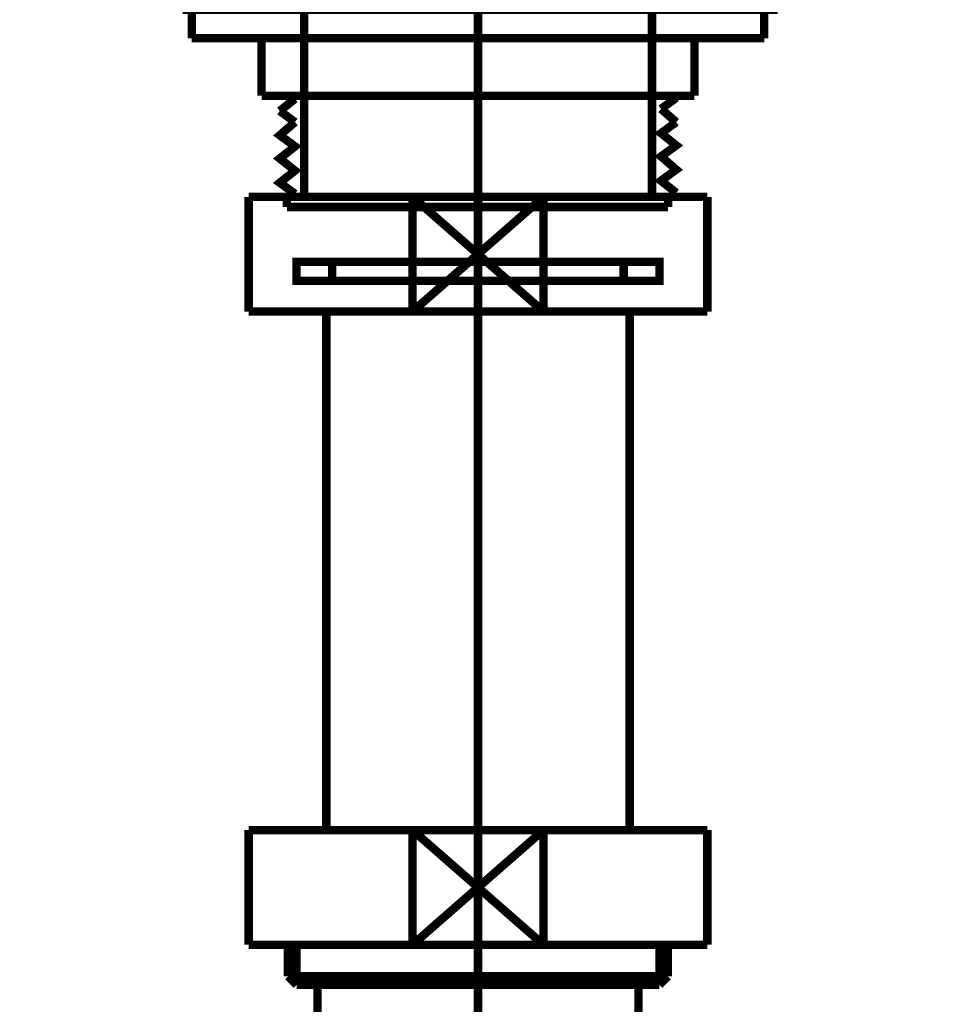
# Model space of a CAD drawing. Extents: x -60 to 479, y -330 to -12.
# Drawn here: x 190 to 200, y -179 to -168 of the extents above; entities that cross this region are included whole.
import ezdxf

# ---------------------------------------------------------------- set-up
doc = ezdxf.new("R2010")
doc.units = 0
for name, pattern in [('AIGENLINE002', [14, 11, -1, 1, -1]), ('AIGENLINE004', [13.007, 10, -1, 0.0035, -1, 0.0035, -1]), ('AIGENLINE006', [0.7056, 0.3528, -0.3528, 0, 0])]:
    doc.linetypes.add(name, pattern=pattern)
doc.layers.add('LAYER_1', color=7, linetype='CONTINUOUS')
doc.layers.add('LAYER_13', color=7, linetype='CONTINUOUS')

# ---------------------------------------------------------------- blocks, each defined once
blk = doc.blocks.new('AIGNBL01010004')
at = {"layer": 'LAYER_1', "const_width": 0.0882}
for points in [[(198.8114, -159.1492, 0.0972981), (195.686, -158.3963, 0.0115069), (195.2871, -158.3872, 0.1073093), (191.7417, -159.1597)], [(191.7523, -159.1597, 0.2713979), (191.6994, -159.2444)], [(198.8749, -159.2444, 0.305149), (198.8008, -159.1597)], [(192.0804, -160.1863, 0.3531869), (192.0381, -160.2392, 0.4207401), (192.0804, -160.2816)], [(198.4727, -160.2816), (198.4833, -160.2922, 0.3636189), (198.5362, -160.2392, 0.3647374), (198.4833, -160.1863), (198.4727, -160.1863)]]:
    blk.add_lwpolyline(points, format="xyb", dxfattribs=at)
for points in [[(191.6888, -159.2656), (191.6888, -159.2444)], [(191.6888, -159.255), (191.6888, -159.2656), (191.6994, -159.2762)], [(191.71, -159.2867), (198.8643, -159.2867)], [(194.5463, -160.1863), (194.5463, -159.2867)], [(196.028, -160.1863), (196.028, -159.2867)], [(198.8537, -159.2762), (198.8643, -159.2867), (198.8855, -159.2656), (198.8749, -159.255)], [(198.8855, -159.2656), (198.8855, -159.2444)], [(195.2871, -160.2604), (195.2871, -159.8159)], [(191.7947, -159.8794), (191.7947, -159.8582)], [(191.7947, -159.9429), (191.7947, -159.9217)], [(198.7797, -159.8794), (198.7797, -159.8582)], [(198.7797, -159.9429), (198.7797, -159.9217)], [(191.7947, -159.9429), (191.7947, -159.9641), (191.7947, -159.9747)], [(191.8158, -160.0276), (191.8264, -160.0382), (191.837, -160.0487)], [(198.7373, -160.0488), (198.7479, -160.0382), (198.7585, -160.0276)], [(198.7797, -159.9747), (198.7797, -159.9535), (198.7797, -159.9429)], [(192.1333, -160.3451), (191.837, -160.0487)], [(198.441, -160.3451), (198.7373, -160.0488)], [(192.091, -160.1863), (198.4833, -160.1863)], [(192.091, -160.2922), (193.2128, -160.5885)], [(192.091, -160.2922), (198.4833, -160.2922)], [(192.2392, -160.3874), (192.2392, -160.2922), (198.3352, -160.2922)], [(192.345, -160.2922), (192.4508, -160.3874)], [(192.7683, -160.2922), (192.8741, -160.3874)], [(193.1916, -160.2922), (193.2975, -160.3874)], [(193.4668, -163.6153), (193.4668, -160.2922)], [(193.615, -160.2922), (193.7208, -160.3874)], [(194.0489, -160.2922), (194.1441, -160.3874)], [(194.4722, -160.2922), (194.5675, -160.3874)], [(194.8956, -160.2922), (194.9908, -160.3874)], [(195.3083, -160.2922), (195.4036, -160.3874)], [(195.7316, -160.2922), (195.8269, -160.3874)], [(196.155, -160.2922), (196.2502, -160.3874)], [(196.5783, -160.2922), (196.6736, -160.3874)], [(197.0016, -160.2922), (197.1075, -160.3874)], [(197.1075, -163.6153), (197.1075, -160.2922)], [(198.4833, -160.2922), (197.3615, -160.5885)], [(197.425, -160.2922), (197.5308, -160.3874)], [(197.8483, -160.2922), (197.9541, -160.3874)], [(198.2717, -160.2922), (198.3351, -160.3451)], [(198.3352, -160.3874), (198.3352, -160.2922)], [(192.2392, -160.3874), (198.3352, -160.3874)], [(192.5355, -160.3874), (193.0435, -160.3874)], [(197.5308, -160.3874), (198.0388, -160.3874)], [(193.2128, -162.6734), (193.2128, -160.5885)], [(197.3615, -162.6734), (197.3615, -160.5885)], [(193.0011, -161.2341), (192.7154, -160.9377)], [(197.5732, -161.2341), (197.8589, -160.9377)], [(193.0117, -161.2552), (193.0117, -161.2447), (193.0011, -161.2341)], [(197.5732, -161.2341), (197.5626, -161.2447), (197.552, -161.2552)], [(191.7947, -161.6786), (191.7947, -161.2764)], [(193.0435, -161.3399), (193.0435, -161.3187), (193.0435, -161.3082)], [(193.0435, -161.4034), (193.0435, -161.3399)], [(197.5308, -161.3082), (197.5308, -161.3293), (197.5308, -161.3399)], [(197.5308, -161.4034), (197.5308, -161.3399)], [(198.7797, -161.6786), (198.7797, -161.2764)], [(193.0435, -161.5727), (193.0435, -161.5198)], [(197.5308, -161.5727), (197.5308, -161.5198)], [(190.5458, -162.176), (191.9428, -161.6786)], [(191.7947, -161.6786), (198.7796, -161.6786)], [(192.2074, -161.8479), (192.2074, -161.6786)], [(192.5355, -161.8479), (192.5355, -161.6786)], [(192.5355, -161.7209), (192.5778, -161.6786)], [(193.0435, -162.6734), (193.0435, -161.6786)], [(193.0435, -161.6786)], [(197.5308, -162.6734), (197.5308, -161.6786)], [(197.5308, -161.6786)], [(197.5308, -161.8056), (197.6578, -161.6786)], [(198.0388, -161.8479), (198.0388, -161.6786)], [(198.3669, -161.8479), (198.3669, -161.6786)], [(198.3669, -161.8268), (198.5045, -161.6786)], [(200.0285, -162.176), (198.6315, -161.6786)], [(192.2074, -161.8479), (192.5355, -161.8479)], [(198.0388, -161.8479), (198.3669, -161.8479)], [(190.5458, -162.6522), (190.5458, -162.176)], [(193.2128, -162.1866), (197.3615, -162.1866)], [(200.0285, -162.6522), (200.0285, -162.176)], [(191.1596, -162.6734), (191.2761, -162.557)], [(191.2761, -162.5252), (191.5407, -162.5252)], [(191.2761, -162.6734), (191.2761, -162.5252)], [(191.5407, -162.6734), (191.5407, -162.5252)], [(198.9278, -162.6734), (199.0337, -162.5676)], [(199.0337, -162.6734), (199.0337, -162.5252), (199.2982, -162.5252)], [(199.2982, -162.6734), (199.2982, -162.5252)], [(190.567, -162.6734), (190.5458, -162.6522)], [(190.567, -162.6734), (191.2761, -162.6734)], [(191.5407, -162.6734), (193.0435, -162.6734)], [(192.2286, -162.8957), (192.4614, -162.6946)], [(192.5143, -162.684), (192.4614, -162.7052)], [(192.5249, -162.6734), (198.0494, -162.6734)], [(192.9906, -162.6734), (193.0435, -162.6311)], [(197.5308, -162.6734), (199.0336, -162.6734)], [(198.1023, -162.6946), (198.0494, -162.684), (198.0388, -162.684)], [(198.3457, -162.8957), (198.1129, -162.6946)], [(199.2982, -162.6734), (200.0073, -162.6734)], [(200.0073, -162.6734), (200.0285, -162.6522)], [(192.2286, -162.8957), (192.1968, -162.9592)], [(198.3775, -162.9592), (198.3352, -162.8851)], [(192.1968, -163.2238), (192.1968, -162.9697)], [(192.1968, -163.2238), (198.3775, -163.2238), (198.3775, -162.9697)], [(192.2921, -163.5307), (192.2921, -163.2238)], [(198.2822, -163.5307), (198.2822, -163.2238)], [(192.2921, -163.5307), (198.2822, -163.5307)], [(193.0223, -164.1233), (193.0223, -163.5307)], [(195.2871, -163.9011), (195.2871, -163.446)], [(197.552, -164.1233), (197.552, -163.5307)], [(193.0223, -164.1233), (197.552, -164.1233)], [(193.3292, -164.1233), (193.3716, -164.1551)], [(197.3615, -164.1445), (197.2027, -164.2609)], [(197.3297, -164.1233), (197.3615, -164.1445)], [(193.3716, -164.1551), (193.2128, -164.2821), (193.3716, -164.4091), (193.2128, -164.5361), (193.3716, -164.6525), (193.2128, -164.7901), (193.3716, -164.9065), (193.2128, -165.0335), (193.3716, -165.1605), (193.2128, -165.2875)], [(197.2027, -164.2609), (197.3615, -164.3985), (197.2027, -164.5149), (197.3615, -164.6419), (197.2027, -164.7689), (197.3615, -164.8959), (197.2027, -165.0123), (197.3615, -165.1499), (197.2027, -165.2663)], [(193.2128, -165.2875), (193.3716, -165.4039)], [(197.2027, -165.2663), (197.3615, -165.3933)], [(193.3716, -165.4039), (193.2128, -165.5309), (193.3716, -165.6579), (193.2128, -165.7849), (193.3716, -165.9013), (193.2128, -166.0389), (193.3716, -166.1553), (193.2128, -166.2823), (193.3716, -166.4093), (193.2128, -166.5363), (193.3716, -166.6527), (193.2128, -166.7903)], [(197.3615, -165.3933), (197.2027, -165.5203)], [(197.2027, -165.5203), (197.3615, -165.6473), (197.2027, -165.7637), (197.3615, -165.9013), (197.2027, -166.0177), (197.3615, -166.1447), (197.2027, -166.2717), (197.3615, -166.3987), (197.2027, -166.5152), (197.3615, -166.6527), (197.2027, -166.7692)], [(193.4668, -169.1292), (193.4668, -165.8167)], [(197.1075, -169.1292), (197.1075, -165.8167)], [(193.2128, -166.7903), (193.3716, -166.9067)], [(197.2027, -166.7692), (197.3615, -166.8962), (197.2027, -167.0126), (197.3615, -167.1502), (197.2027, -167.2666), (197.3615, -167.3936), (197.2027, -167.5206), (197.3615, -167.6476)], [(193.3716, -166.9067), (193.2128, -167.0337), (193.3716, -167.1607), (193.2128, -167.2877), (193.3716, -167.4042), (193.2128, -167.5417), (193.3716, -167.6582)], [(195.2871, -167.5417), (195.2871, -167.0867)], [(190.5352, -167.1925), (190.5564, -167.1713)], [(190.5352, -167.256), (190.6199, -167.1713)], [(190.5352, -167.4253), (190.5352, -167.1925)], [(190.5564, -167.1713), (191.2655, -167.1713)], [(191.2655, -167.3301), (191.2655, -167.1713)], [(191.5301, -167.1713), (193.0329, -167.1713)], [(191.5301, -167.3301), (191.5301, -167.1713)], [(191.5301, -167.2454), (191.6042, -167.1713)], [(193.0329, -167.1713)], [(193.0329, -167.6793), (193.0329, -167.1713)], [(197.5202, -167.1713)], [(197.5202, -167.6793), (197.5202, -167.1713)], [(197.5202, -167.1713), (199.0231, -167.1713)], [(197.5202, -167.1925), (197.5308, -167.1713)], [(199.0231, -167.3301), (199.0231, -167.1713)], [(199.2877, -167.3301), (199.2877, -167.1713)], [(199.2877, -167.1713), (199.9967, -167.1713)], [(199.2877, -167.256), (199.3723, -167.1713)], [(199.9967, -167.1713), (200.0179, -167.1925)], [(200.0179, -167.4253), (200.0179, -167.1925)], [(191.2655, -167.3301), (191.5301, -167.3301)], [(199.0231, -167.3301), (199.2877, -167.3301)], [(190.5352, -167.4253), (191.9322, -167.6793)], [(200.0179, -167.4253), (198.6209, -167.6793)], [(199.965, -167.4359), (200.0179, -167.3724)], [(192.2074, -167.51), (192.5249, -167.51)], [(192.2074, -167.6793), (192.2074, -167.51)], [(192.5249, -167.6793), (192.5249, -167.51)], [(198.0282, -167.51), (198.3563, -167.51)], [(198.0282, -167.6793), (198.0282, -167.51)], [(198.3563, -167.6793), (198.3563, -167.51)], [(193.3716, -167.6582), (193.3504, -167.6793)], [(197.3615, -167.6476), (197.3191, -167.6793)], [(191.9322, -167.6793), (192.2074, -167.6793)], [(192.2286, -167.891), (192.4614, -167.7005)], [(192.5143, -167.6793), (192.4614, -167.7005)], [(192.5249, -167.6793), (198.0494, -167.6793)], [(192.5249, -167.6793), (193.0329, -167.6793)], [(197.5202, -167.6793), (198.0282, -167.6793)], [(198.0282, -167.6793), (198.0282, -167.6687)], [(198.1023, -167.6899), (198.0494, -167.6793), (198.0388, -167.6793)], [(198.3457, -167.891), (198.1129, -167.7005)], [(198.3563, -167.6793), (198.6209, -167.6793)], [(192.2286, -167.9016), (192.1968, -167.9651)], [(198.3775, -167.9651), (198.3352, -167.891)], [(192.1968, -168.2297), (192.1968, -167.9757)], [(192.1968, -168.2297), (198.3775, -168.2297), (198.3775, -167.9757)], [(195.2871, -170.2722), (195.2871, -167.9968)], [(192.2921, -168.526), (192.2921, -168.2297)], [(198.2822, -168.526), (198.2822, -168.2297)], [(192.2921, -168.526), (198.2822, -168.526)], [(193.0223, -169.1292), (193.0223, -168.526)], [(197.552, -169.1292), (197.552, -168.526)], [(193.0223, -169.1292), (197.552, -169.1292)], [(193.3716, -169.161), (193.2128, -169.288)], [(193.4668, -170.1876), (193.4668, -169.1292)], [(197.1075, -170.1876), (197.1075, -169.1292)], [(197.3615, -169.1504), (197.2027, -169.2668)], [(193.2128, -169.288), (193.3716, -169.4044)], [(197.2027, -169.2668), (197.3615, -169.4044)], [(193.3716, -169.4044), (193.2128, -169.542), (193.3716, -169.6584), (193.2128, -169.7854), (193.3716, -169.9124), (193.2128, -170.0394), (193.3716, -170.1558)], [(197.3615, -169.4044), (197.2027, -169.5208), (197.3615, -169.6478), (197.2027, -169.7643), (197.3615, -169.9018), (197.2027, -170.0183), (197.3615, -170.1453)], [(193.2869, -170.1876), (197.3086, -170.1876)], [(193.2869, -170.2934), (193.2869, -170.1876)], [(193.3716, -170.1558), (193.3292, -170.1876)], [(197.2768, -170.2934), (197.2768, -170.1876)], [(197.3615, -170.1453), (197.3086, -170.1876)], [(193.2869, -170.2934), (197.2768, -170.2934)]]:
    blk.add_lwpolyline(points, dxfattribs=at)
at = {"layer": 'LAYER_1'}
for points, const_width in [([(192.2074, -161.6786), (192.2074, -161.8479), (192.5355, -161.8479), (192.5355, -161.6786)], 0.0882), ([(198.0388, -161.6786), (198.0388, -161.8479), (198.3669, -161.8479), (198.3669, -161.6786)], 0.0882), ([(192.2074, -161.6786), (192.2074, -161.8479), (192.5355, -161.8479), (192.5355, -161.6786)], 0.05), ([(198.0388, -161.6786), (198.0388, -161.8479), (198.3669, -161.8479), (198.3669, -161.6786)], 0.05), ([(191.2761, -162.5252), (191.2761, -162.6734), (191.5407, -162.6734), (191.5407, -162.5252)], 0.0882), ([(191.2761, -162.5252), (191.2761, -162.6734), (191.5407, -162.6734), (191.5407, -162.5252)], 0.05), ([(199.0337, -162.5252), (199.0337, -162.6734), (199.2982, -162.6734), (199.2982, -162.5252)], 0.0882), ([(199.0337, -162.5252), (199.0337, -162.6734), (199.2982, -162.6734), (199.2982, -162.5252)], 0.05)]:
    blk.add_lwpolyline(points, close=True, dxfattribs=dict(at, const_width=const_width))
blk = doc.blocks.new('AIGNBL010200F6')
at = {"layer": 'LAYER_1', "const_width": 0.0882}
blk.add_lwpolyline([(194.6015, -171.3874), (195.9726, -170.1871)], dxfattribs=at)
blk = doc.blocks.new('AIGNBL010200F7')
at = {"layer": 'LAYER_1', "const_width": 0.0882}
blk.add_lwpolyline([(194.6015, -170.1871), (195.9726, -171.3874)], dxfattribs=at)
blk = doc.blocks.new('AIGNBL010200F8')
at = {"layer": 'LAYER_1', "const_width": 0.0882}
blk.add_lwpolyline([(195.9726, -171.3874), (197.6869, -171.3874)], dxfattribs=at)
blk = doc.blocks.new('AIGNBL010200F9')
at = {"layer": 'LAYER_1', "const_width": 0.0882}
blk.add_lwpolyline([(195.9726, -170.1871), (194.6015, -170.1871)], dxfattribs=at)
blk = doc.blocks.new('AIGNBL010200FA')
at = {"layer": 'LAYER_1', "const_width": 0.0882}
blk.add_lwpolyline([(195.9726, -171.3874), (195.9726, -170.1871)], dxfattribs=at)
blk = doc.blocks.new('AIGNBL010200FB')
at = {"layer": 'LAYER_1', "const_width": 0.0882}
blk.add_lwpolyline([(194.6015, -170.1871), (192.8869, -170.1871)], dxfattribs=at)
blk = doc.blocks.new('AIGNBL010200FC')
at = {"layer": 'LAYER_1', "const_width": 0.0882}
blk.add_lwpolyline([(194.6015, -171.3874), (195.9726, -171.3874)], dxfattribs=at)
blk = doc.blocks.new('AIGNBL010200FD')
at = {"layer": 'LAYER_1', "const_width": 0.0882}
blk.add_lwpolyline([(194.6015, -170.1871), (194.6015, -171.3874)], dxfattribs=at)
blk = doc.blocks.new('AIGNBL010200FE')
at = {"layer": 'LAYER_1', "const_width": 0.0882}
blk.add_lwpolyline([(192.8869, -170.1871), (192.8869, -171.3874)], dxfattribs=at)
blk = doc.blocks.new('AIGNBL010200FF')
at = {"layer": 'LAYER_1', "const_width": 0.0882}
blk.add_lwpolyline([(197.6869, -170.1871), (195.9726, -170.1871)], dxfattribs=at)
blk = doc.blocks.new('AIGNBL01020100')
at = {"layer": 'LAYER_1', "const_width": 0.0882}
blk.add_lwpolyline([(197.6869, -171.3874), (197.6869, -170.1871)], dxfattribs=at)
blk = doc.blocks.new('AIGNBL01020101')
at = {"layer": 'LAYER_1', "const_width": 0.0882}
blk.add_lwpolyline([(192.8869, -171.3874), (194.6015, -171.3874)], dxfattribs=at)
blk = doc.blocks.new('AIGNBL01020102')
at = {"layer": 'LAYER_1', "linetype": 'AIGENLINE004', "const_width": 0.0882, "flags": 128}
blk.add_lwpolyline([(195.2871, -170.8672), (193.7619, -170.8672)], dxfattribs=at)
blk = doc.blocks.new('AIGNBL01020103')
at = {"layer": 'LAYER_1', "linetype": 'AIGENLINE004', "const_width": 0.0882, "flags": 128}
blk.add_lwpolyline([(195.2871, -171.0674), (193.7619, -171.0674)], dxfattribs=at)
blk = doc.blocks.new('AIGNBL01020104')
at = {"layer": 'LAYER_1', "linetype": 'AIGENLINE004', "const_width": 0.0882, "flags": 128}
blk.add_lwpolyline([(196.8118, -171.0674), (195.2871, -171.0674)], dxfattribs=at)
blk = doc.blocks.new('AIGNBL01020105')
at = {"layer": 'LAYER_1', "linetype": 'AIGENLINE004', "const_width": 0.0882, "flags": 128}
blk.add_lwpolyline([(196.8118, -170.8672), (195.2871, -170.8672)], dxfattribs=at)
blk = doc.blocks.new('AIGNBL01020106')
at = {"layer": 'LAYER_1', "linetype": 'AIGENLINE004', "const_width": 0.0882, "flags": 128}
blk.add_lwpolyline([(193.7619, -170.8672), (193.3867, -170.8672), (193.3867, -171.0674), (193.7619, -171.0674)], close=True, dxfattribs=at)
blk = doc.blocks.new('AIGNBL01020107')
at = {"layer": 'LAYER_1', "linetype": 'AIGENLINE004', "const_width": 0.0882, "flags": 128}
blk.add_lwpolyline([(196.8118, -171.0674), (197.187, -171.0674), (197.187, -170.8672), (196.8118, -170.8672)], close=True, dxfattribs=at)
blk = doc.blocks.new('AIGNBL01020108')
at = {"layer": 'LAYER_1', "const_width": 0.0882}
blk.add_lwpolyline([(196.8746, -176.8172), (196.8746, -171.3874)], dxfattribs=at)
blk = doc.blocks.new('AIGNBL01020109')
at = {"layer": 'LAYER_1', "const_width": 0.0882}
blk.add_lwpolyline([(193.6996, -171.3874), (193.6996, -176.8172)], dxfattribs=at)
blk = doc.blocks.new('AIGNBL0102010A')
at = {"layer": 'LAYER_1', "const_width": 0.0882}
blk.add_lwpolyline([(194.6015, -176.8172), (195.9726, -178.0171)], dxfattribs=at)
blk = doc.blocks.new('AIGNBL0102010B')
at = {"layer": 'LAYER_1', "const_width": 0.0882}
blk.add_lwpolyline([(194.6015, -178.0171), (195.9726, -176.8172)], dxfattribs=at)
blk = doc.blocks.new('AIGNBL0102010C')
at = {"layer": 'LAYER_1', "const_width": 0.0882}
blk.add_lwpolyline([(195.9726, -178.0171), (197.6869, -178.0171)], dxfattribs=at)
blk = doc.blocks.new('AIGNBL0102010D')
at = {"layer": 'LAYER_1', "const_width": 0.0882}
blk.add_lwpolyline([(195.9726, -176.8172), (194.6015, -176.8172)], dxfattribs=at)
blk = doc.blocks.new('AIGNBL0102010E')
at = {"layer": 'LAYER_1', "const_width": 0.0882}
blk.add_lwpolyline([(195.9726, -178.0171), (195.9726, -176.8172)], dxfattribs=at)
blk = doc.blocks.new('AIGNBL0102010F')
at = {"layer": 'LAYER_1', "const_width": 0.0882}
blk.add_lwpolyline([(194.6015, -176.8172), (192.8869, -176.8172)], dxfattribs=at)
blk = doc.blocks.new('AIGNBL01020110')
at = {"layer": 'LAYER_1', "const_width": 0.0882}
blk.add_lwpolyline([(194.6015, -178.0171), (195.9726, -178.0171)], dxfattribs=at)
blk = doc.blocks.new('AIGNBL01020111')
at = {"layer": 'LAYER_1', "const_width": 0.0882}
blk.add_lwpolyline([(194.6015, -176.8172), (194.6015, -178.0171)], dxfattribs=at)
blk = doc.blocks.new('AIGNBL01020112')
at = {"layer": 'LAYER_1', "const_width": 0.0882}
blk.add_lwpolyline([(192.8869, -176.8172), (192.8869, -178.0171)], dxfattribs=at)
blk = doc.blocks.new('AIGNBL01020113')
at = {"layer": 'LAYER_1', "const_width": 0.0882}
blk.add_lwpolyline([(197.6869, -176.8172), (195.9726, -176.8172)], dxfattribs=at)
blk = doc.blocks.new('AIGNBL01020114')
at = {"layer": 'LAYER_1', "const_width": 0.0882}
blk.add_lwpolyline([(197.6869, -178.0171), (197.6869, -176.8172)], dxfattribs=at)
blk = doc.blocks.new('AIGNBL01020115')
at = {"layer": 'LAYER_1', "const_width": 0.0882}
blk.add_lwpolyline([(192.8869, -178.0171), (194.6015, -178.0171)], dxfattribs=at)
blk = doc.blocks.new('AIGNBL01020116')
at = {"layer": 'LAYER_1', "const_width": 0.0882}
blk.add_lwpolyline([(196.9669, -178.4374), (196.9669, -182.6674)], dxfattribs=at)
blk = doc.blocks.new('AIGNBL0102011B')
at = {"layer": 'LAYER_1', "const_width": 0.0882}
blk.add_lwpolyline([(193.6069, -182.6674), (193.6069, -178.4374)], dxfattribs=at)
blk = doc.blocks.new('AIGNBL0102011C')
at = {"layer": 'LAYER_1', "const_width": 0.0882}
blk.add_lwpolyline([(193.3884, -178.4374), (193.6069, -178.4374)], dxfattribs=at)
blk = doc.blocks.new('AIGNBL0102011D')
at = {"layer": 'LAYER_1', "const_width": 0.0882}
blk.add_lwpolyline([(193.2992, -178.3482), (195.2871, -178.3482)], dxfattribs=at)
blk = doc.blocks.new('AIGNBL0102011E')
at = {"layer": 'LAYER_1', "const_width": 0.0882}
blk.add_lwpolyline([(193.2992, -178.3482), (193.2992, -178.0171)], dxfattribs=at)
blk = doc.blocks.new('AIGNBL0102011F')
at = {"layer": 'LAYER_1', "const_width": 0.0882}
blk.add_lwpolyline([(193.3884, -178.4374), (193.3884, -178.0171)], dxfattribs=at)
blk = doc.blocks.new('AIGNBL01020120')
at = {"layer": 'LAYER_1', "const_width": 0.0882}
blk.add_lwpolyline([(193.2992, -178.3482), (193.3884, -178.4374)], dxfattribs=at)
blk = doc.blocks.new('AIGNBL01020121')
at = {"layer": 'LAYER_1', "const_width": 0.0882}
blk.add_lwpolyline([(197.1853, -178.4374), (197.2745, -178.3482)], dxfattribs=at)
blk = doc.blocks.new('AIGNBL01020122')
at = {"layer": 'LAYER_1', "const_width": 0.0882}
blk.add_lwpolyline([(197.1853, -178.0171), (197.1853, -178.4374)], dxfattribs=at)
blk = doc.blocks.new('AIGNBL01020123')
at = {"layer": 'LAYER_1', "const_width": 0.0882}
blk.add_lwpolyline([(197.2745, -178.0171), (197.2745, -178.3482)], dxfattribs=at)
blk = doc.blocks.new('AIGNBL01020124')
at = {"layer": 'LAYER_1', "const_width": 0.0882}
blk.add_lwpolyline([(195.2871, -178.3482), (197.2745, -178.3482)], dxfattribs=at)
blk = doc.blocks.new('AIGNBL01020125')
at = {"layer": 'LAYER_1', "const_width": 0.0882}
blk.add_lwpolyline([(195.2871, -178.4374), (196.9669, -178.4374)], dxfattribs=at)
blk = doc.blocks.new('AIGNBL01020126')
at = {"layer": 'LAYER_1', "const_width": 0.0882}
blk.add_lwpolyline([(193.6069, -178.4374), (195.2871, -178.4374)], dxfattribs=at)
blk = doc.blocks.new('AIGNBL01020127')
at = {"layer": 'LAYER_1', "const_width": 0.0882}
blk.add_lwpolyline([(196.9669, -178.4374), (197.1853, -178.4374)], dxfattribs=at)
blk = doc.blocks.new('AIGNBL010100E0')
at = {"layer": 'LAYER_1', "linetype": 'AIGENLINE002', "const_width": 0.0882, "flags": 128}
blk.add_lwpolyline([(195.287, -186.667), (195.287, -169.586)], dxfattribs=at)
at = {"layer": 'LAYER_1'}
for name in ['AIGNBL010200FB', 'AIGNBL010200FE', 'AIGNBL010200F6', 'AIGNBL010200F7', 'AIGNBL010200F9', 'AIGNBL010200FD', 'AIGNBL010200FA', 'AIGNBL010200FF', 'AIGNBL01020100', 'AIGNBL01020106', 'AIGNBL01020102', 'AIGNBL01020105', 'AIGNBL01020107', 'AIGNBL01020103', 'AIGNBL01020104', 'AIGNBL01020101', 'AIGNBL01020109', 'AIGNBL010200FC', 'AIGNBL010200F8', 'AIGNBL01020108', 'AIGNBL0102010F', 'AIGNBL01020112', 'AIGNBL0102010A', 'AIGNBL0102010B', 'AIGNBL0102010D', 'AIGNBL01020111', 'AIGNBL0102010E', 'AIGNBL01020113', 'AIGNBL01020114', 'AIGNBL01020115', 'AIGNBL0102011E', 'AIGNBL0102011F', 'AIGNBL01020110', 'AIGNBL0102010C', 'AIGNBL01020122', 'AIGNBL01020123', 'AIGNBL0102011D', 'AIGNBL01020120', 'AIGNBL01020124', 'AIGNBL01020121', 'AIGNBL0102011C', 'AIGNBL0102011B', 'AIGNBL01020126', 'AIGNBL01020125', 'AIGNBL01020116', 'AIGNBL01020127']:
    blk.add_blockref(name, (0, 0), dxfattribs=at)
blk = doc.blocks.new('AIGNBL0D010003')
at = {"layer": 'LAYER_13', "linetype": 'AIGENLINE006', "const_width": 0.0882, "flags": 128}
blk.add_lwpolyline([(195.2871, -136.1886), (195.2871, -238.742)], dxfattribs=at)

msp = doc.modelspace()

# ---------------------------------------------------------------- block references
at = {"layer": 'LAYER_1'}
for name in ['AIGNBL01010004', 'AIGNBL010100E0']:
    msp.add_blockref(name, (0, 0), dxfattribs=at)
at = {"layer": 'LAYER_13'}
msp.add_blockref('AIGNBL0D010003', (0, 0), dxfattribs=at)

doc.saveas('drawing.dxf')
